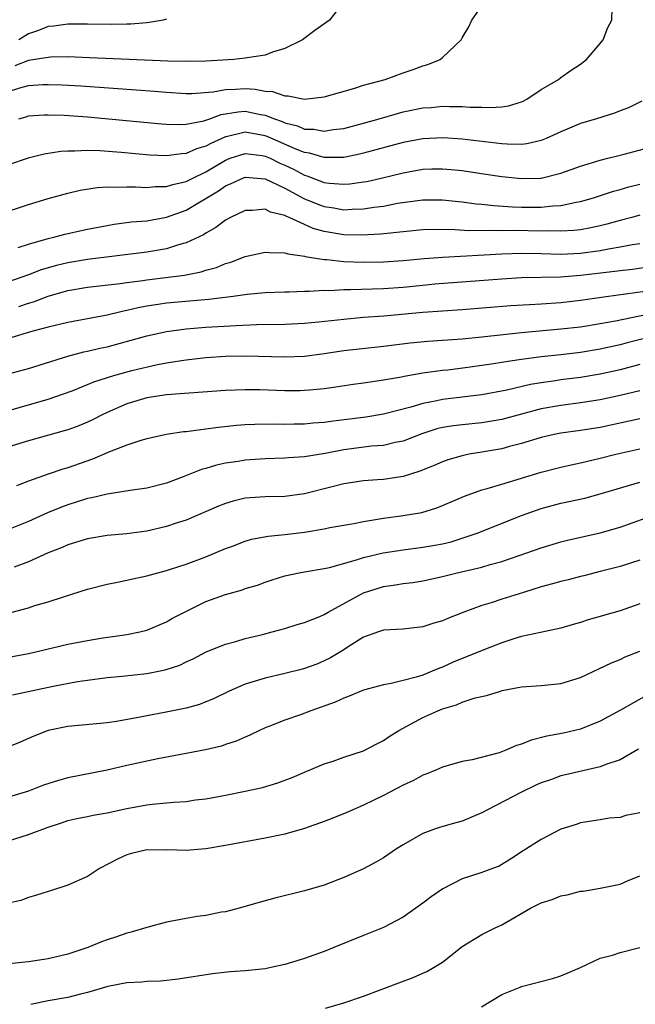
# Model space of a CAD drawing. Units: inches. Extents: x 2535000 to 2538000, y 1554000 to 1557000.
# Drawn here: x 2535520 to 2535583, y 1554367 to 1554467 of the extents above; entities that cross this region are included whole.
import ezdxf

# ---------------------------------------------------------------- set-up
doc = ezdxf.new("R2010")
doc.units = ezdxf.units.IN
doc.header["$MEASUREMENT"] = 0
doc.layers.add('LD25351554_2ft', color=153, linetype='Continuous')

msp = doc.modelspace()

# ---------------------------------------------------------------- linework, layer by layer
at = {"layer": 'LD25351554_2ft'}
for points, elevation in [([(2535553.101, 1554469), (2535551.53, 1554467), (2535550.043, 1554465.957), (2535548.796, 1554465), (2535547, 1554464.116), (2535545.759, 1554463.76), (2535545, 1554463.468), (2535543.192, 1554463.191), (2535543, 1554463.138), (2535541.823, 1554463), (2535539, 1554462.839), (2535537, 1554462.821), (2535535.143, 1554462.857), (2535531.213, 1554463), (2535527.193, 1554463.193), (2535525, 1554463.271), (2535523.251, 1554463.251), (2535523, 1554463.231), (2535521, 1554462.923), (2535519.615, 1554462.385)], 7904), ([(2535519, 1554459.772), (2535520.152, 1554460.152), (2535521, 1554460.396), (2535522.476, 1554460.476), (2535523, 1554460.488), (2535524.436, 1554460.436), (2535526.331, 1554460.331), (2535528.203, 1554460.203), (2535533.79, 1554459.79), (2535535, 1554459.688), (2535537, 1554459.579), (2535537.58, 1554459.58), (2535539.731, 1554459.731), (2535541, 1554459.958), (2535541.99, 1554459.991), (2535543, 1554460.066), (2535544.011, 1554460.011), (2535545, 1554459.817), (2535545.775, 1554459.775), (2535547, 1554459.317), (2535547.339, 1554459.339), (2535549.004, 1554458.996), (2535551, 1554459.224), (2535554.097, 1554460.097), (2535555, 1554460.399), (2535557.193, 1554461), (2535559, 1554461.656), (2535560.008, 1554461.992), (2535561, 1554462.385), (2535561.495, 1554462.505), (2535562.749, 1554463), (2535563, 1554463.207), (2535564.875, 1554465), (2535564.928, 1554465.072), (2535565, 1554465.225), (2535565.678, 1554466.322), (2535565.967, 1554467), (2535567, 1554468.449)], 7906), ([(2535520.032, 1554457), (2535520.787, 1554457.213), (2535521, 1554457.289), (2535522.605, 1554457.395), (2535523, 1554457.406), (2535524.644, 1554457.356), (2535527, 1554457.188), (2535534.503, 1554456.502), (2535535, 1554456.465), (2535536.435, 1554456.435), (2535537, 1554456.459), (2535538.803, 1554456.803), (2535539.399, 1554457), (2535540.57, 1554457.43), (2535542.285, 1554457.715), (2535543, 1554457.762), (2535544.549, 1554457.451), (2535545, 1554457.379), (2535545.965, 1554457), (2535546.73, 1554456.73), (2535547, 1554456.606), (2535548.286, 1554456.287), (2535549, 1554455.97), (2535549.943, 1554455.943), (2535551, 1554455.759), (2535551.91, 1554455.91), (2535553, 1554456.036), (2535555, 1554456.555), (2535556.575, 1554457), (2535558.443, 1554457.557), (2535559, 1554457.696), (2535561, 1554458.101), (2535561.837, 1554458.163), (2535563, 1554458.275), (2535563.754, 1554458.246), (2535565, 1554458.255), (2535565.815, 1554458.185), (2535567, 1554458.176), (2535567.866, 1554458.134), (2535569, 1554458.229), (2535569.684, 1554458.316), (2535571, 1554458.726), (2535571.193, 1554458.807), (2535571.559, 1554459), (2535573, 1554459.961), (2535574.756, 1554461), (2535575, 1554461.196), (2535576.06, 1554461.94), (2535577, 1554462.546), (2535577.614, 1554463), (2535579, 1554464.633), (2535579.293, 1554465), (2535579.751, 1554466.249), (2535580.176, 1554467), (2535580.212, 1554468.212)], 7908), ([(2535535, 1554467.092), (2535534.677, 1554467), (2535533.249, 1554466.751), (2535533, 1554466.743), (2535531.404, 1554466.596), (2535531, 1554466.597), (2535529.451, 1554466.549), (2535527, 1554466.595), (2535525, 1554466.61), (2535523.591, 1554466.41), (2535523, 1554466.352), (2535522.044, 1554465.956), (2535521, 1554465.601), (2535520.03, 1554465)], 7902), ([(2535583.209, 1554458.791), (2535581.876, 1554458.124), (2535581, 1554457.801), (2535580.432, 1554457.569), (2535578.603, 1554457), (2535577, 1554456.528), (2535575, 1554455.689), (2535573.522, 1554455), (2535573, 1554454.793), (2535571.537, 1554454.463), (2535571, 1554454.41), (2535569.57, 1554454.43), (2535569, 1554454.478), (2535565, 1554454.953), (2535563.07, 1554455.07), (2535561, 1554454.965), (2535559, 1554454.589), (2535555, 1554453.507), (2535554.594, 1554453.406), (2535553, 1554453.09), (2535551, 1554453.066), (2535549.507, 1554453.507), (2535549, 1554453.577), (2535548.042, 1554453.958), (2535545.214, 1554455.214), (2535545, 1554455.29), (2535543, 1554455.641), (2535541.203, 1554455.203), (2535541, 1554455.17), (2535539.493, 1554454.507), (2535539, 1554454.217), (2535538.048, 1554453.952), (2535537, 1554453.479), (2535536.54, 1554453.46), (2535535, 1554453.247), (2535533.327, 1554453.327), (2535530.418, 1554453.582), (2535528.258, 1554453.742), (2535527, 1554453.778), (2535525.712, 1554453.712), (2535525, 1554453.736), (2535524.3, 1554453.7), (2535522.587, 1554453.413), (2535520.997, 1554453), (2535519, 1554452.324)], 7910), ([(2535519, 1554447.658), (2535521, 1554448.33), (2535523, 1554448.918), (2535525, 1554449.459), (2535526.24, 1554449.76), (2535527.964, 1554450.037), (2535529, 1554450.097), (2535530.069, 1554450.069), (2535531, 1554450.121), (2535531.874, 1554450.125), (2535533, 1554450.057), (2535533.866, 1554450.134), (2535535, 1554450.136), (2535535.65, 1554450.35), (2535537, 1554450.645), (2535537.669, 1554451), (2535539, 1554451.645), (2535541, 1554452.827), (2535541.467, 1554453), (2535543, 1554453.493), (2535544.721, 1554453.279), (2535545, 1554453.232), (2535545.53, 1554453), (2535546.515, 1554452.515), (2535547, 1554452.308), (2535547.883, 1554451.883), (2535549, 1554451.288), (2535549.229, 1554451.228), (2535551, 1554450.563), (2535551.506, 1554450.494), (2535553, 1554450.372), (2535553.587, 1554450.414), (2535555, 1554450.604), (2535555.337, 1554450.663), (2535556.79, 1554451), (2535559, 1554451.544), (2535561, 1554451.883), (2535561.917, 1554451.916), (2535563, 1554451.935), (2535563.868, 1554451.868), (2535565, 1554451.754), (2535567.405, 1554451.405), (2535569, 1554451.151), (2535571, 1554450.941), (2535572.929, 1554451), (2535573, 1554451.002), (2535575, 1554451.494), (2535577, 1554452.21), (2535579, 1554452.813), (2535579.757, 1554453), (2535580.735, 1554453.265), (2535581.428, 1554453.428), (2535585.484, 1554454.516)], 7912), ([(2535519.957, 1554443.957), (2535521, 1554444.307), (2535523, 1554444.871), (2535523.58, 1554445), (2535524.695, 1554445.304), (2535527, 1554445.812), (2535529, 1554446.197), (2535529.69, 1554446.31), (2535531.456, 1554446.544), (2535533, 1554446.678), (2535535, 1554447.024), (2535537, 1554447.746), (2535540.296, 1554449.704), (2535541, 1554450.203), (2535541.565, 1554450.435), (2535542.743, 1554451), (2535543, 1554451.098), (2535545, 1554450.936), (2535547, 1554449.978), (2535548.94, 1554448.939), (2535550.346, 1554448.346), (2535551, 1554448.101), (2535551.967, 1554447.967), (2535553, 1554447.788), (2535553.846, 1554447.846), (2535555, 1554447.87), (2535556.045, 1554448.045), (2535557, 1554448.158), (2535558.439, 1554448.439), (2535561, 1554448.783), (2535563, 1554448.78), (2535564.609, 1554448.609), (2535565, 1554448.581), (2535566.396, 1554448.396), (2535567, 1554448.35), (2535568.208, 1554448.208), (2535570.085, 1554448.085), (2535571, 1554448.057), (2535573, 1554448.047), (2535574.182, 1554448.182), (2535575, 1554448.211), (2535576.555, 1554448.555), (2535577, 1554448.623), (2535578.322, 1554449), (2535580.345, 1554449.655), (2535581, 1554449.829), (2535581.904, 1554450.096), (2535583, 1554450.384)], 7914), ([(2535583, 1554447.221), (2535582.201, 1554447), (2535581, 1554446.701), (2535579.675, 1554446.325), (2535579, 1554446.164), (2535578.056, 1554445.944), (2535577, 1554445.753), (2535576.333, 1554445.667), (2535575, 1554445.598), (2535573.642, 1554445.642), (2535573, 1554445.624), (2535570.32, 1554445.68), (2535569, 1554445.661), (2535568.306, 1554445.694), (2535565.663, 1554445.664), (2535564.237, 1554445.763), (2535562.23, 1554445.77), (2535561, 1554445.739), (2535559, 1554445.56), (2535557.395, 1554445.395), (2535556.697, 1554445.303), (2535554.795, 1554445.205), (2535553, 1554445.241), (2535551, 1554445.568), (2535549.884, 1554445.884), (2535549, 1554446.274), (2535547.434, 1554447), (2535547.126, 1554447.125), (2535547, 1554447.204), (2535545.549, 1554447.549), (2535545, 1554447.836), (2535543.715, 1554447.715), (2535543, 1554447.722), (2535541.485, 1554447), (2535541, 1554446.744), (2535540.018, 1554445.982), (2535539, 1554445.428), (2535538.745, 1554445.255), (2535537, 1554444.416), (2535536.213, 1554444.213), (2535535, 1554443.814), (2535533, 1554443.48), (2535527, 1554442.739), (2535525, 1554442.413), (2535523.861, 1554442.139), (2535522.314, 1554441.686), (2535521, 1554441.182), (2535518.208, 1554440.208)], 7916), ([(2535520.036, 1554437.964), (2535521, 1554438.314), (2535521.532, 1554438.468), (2535523, 1554439.032), (2535525, 1554439.592), (2535527, 1554439.923), (2535530.299, 1554440.299), (2535531, 1554440.412), (2535532.623, 1554440.623), (2535533, 1554440.688), (2535534.911, 1554440.911), (2535536.839, 1554441.161), (2535538.515, 1554441.485), (2535539, 1554441.651), (2535540.068, 1554441.932), (2535541, 1554442.335), (2535541.524, 1554442.476), (2535543, 1554443.062), (2535545, 1554443.5), (2535545.439, 1554443.438), (2535547, 1554443.425), (2535547.304, 1554443.304), (2535549, 1554443.078), (2535549.057, 1554443.057), (2535551, 1554442.737), (2535551.268, 1554442.732), (2535553, 1554442.545), (2535555, 1554442.474), (2535557, 1554442.505), (2535559, 1554442.654), (2535561.148, 1554442.853), (2535563.024, 1554442.976), (2535569, 1554443.302), (2535571, 1554443.374), (2535573, 1554443.352), (2535575, 1554443.298), (2535577, 1554443.384), (2535579, 1554443.658), (2535579.829, 1554443.829), (2535581, 1554444.017), (2535582.261, 1554444.261), (2535583, 1554444.371)], 7918), ([(2535585, 1554442.129), (2535582.258, 1554441.742), (2535581, 1554441.61), (2535580.47, 1554441.53), (2535577, 1554441.116), (2535574.963, 1554440.963), (2535571, 1554440.874), (2535569, 1554440.764), (2535562.234, 1554440.234), (2535561, 1554440.123), (2535559, 1554439.913), (2535557, 1554439.759), (2535553.654, 1554439.654), (2535553, 1554439.665), (2535551.578, 1554439.578), (2535551, 1554439.588), (2535549.494, 1554439.494), (2535549, 1554439.503), (2535547.441, 1554439.44), (2535547, 1554439.448), (2535545, 1554439.37), (2535543.203, 1554439.204), (2535541.776, 1554439), (2535539.303, 1554438.697), (2535535, 1554438.307), (2535534.169, 1554438.169), (2535533, 1554438.007), (2535532.149, 1554437.852), (2535531, 1554437.565), (2535530.516, 1554437.484), (2535529, 1554437.102), (2535525, 1554436.366), (2535523, 1554435.878), (2535521.465, 1554435.465), (2535519, 1554434.731)], 7920), ([(2535519, 1554431.156), (2535521, 1554431.704), (2535525, 1554432.952), (2535526.633, 1554433.367), (2535527, 1554433.436), (2535528.252, 1554433.748), (2535529, 1554433.905), (2535531.437, 1554434.563), (2535533, 1554435.022), (2535535, 1554435.457), (2535535.512, 1554435.513), (2535537, 1554435.714), (2535539, 1554435.875), (2535542.062, 1554436.062), (2535544.14, 1554436.14), (2535547, 1554436.183), (2535549, 1554436.285), (2535550.416, 1554436.416), (2535553, 1554436.698), (2535555, 1554436.885), (2535557.047, 1554437.047), (2535561, 1554437.406), (2535565, 1554437.666), (2535569.933, 1554438.067), (2535571.81, 1554438.19), (2535573, 1554438.248), (2535575, 1554438.386), (2535577, 1554438.605), (2535579.61, 1554439), (2535583.517, 1554439.517)], 7922), ([(2535517.099, 1554426.901), (2535523, 1554428.589), (2535525.445, 1554429.445), (2535527, 1554430.062), (2535527.654, 1554430.346), (2535529.682, 1554431), (2535531.489, 1554431.489), (2535534.09, 1554432.09), (2535535, 1554432.262), (2535536.515, 1554432.515), (2535537, 1554432.582), (2535539, 1554432.798), (2535541, 1554432.939), (2535543, 1554432.984), (2535547, 1554432.872), (2535549, 1554432.96), (2535551, 1554433.223), (2535553, 1554433.517), (2535557, 1554433.966), (2535559.706, 1554434.294), (2535561.525, 1554434.475), (2535565, 1554434.718), (2535567, 1554434.909), (2535571, 1554435.345), (2535575, 1554435.71), (2535577, 1554435.933), (2535579, 1554436.25), (2535580.542, 1554436.542), (2535584.615, 1554437.385)], 7924), ([(2535585, 1554435.123), (2535581.709, 1554434.291), (2535581, 1554434.097), (2535579, 1554433.657), (2535577, 1554433.332), (2535575, 1554433.089), (2535573, 1554432.87), (2535571, 1554432.613), (2535570.525, 1554432.525), (2535569, 1554432.3), (2535568.155, 1554432.155), (2535565.819, 1554431.819), (2535563.542, 1554431.542), (2535563, 1554431.489), (2535561, 1554431.221), (2535559.103, 1554430.897), (2535558.832, 1554430.832), (2535557, 1554430.5), (2535555.674, 1554430.326), (2535555, 1554430.208), (2535553.932, 1554430.068), (2535552.197, 1554429.803), (2535551, 1554429.639), (2535549.513, 1554429.513), (2535549, 1554429.45), (2535548.56, 1554429.439), (2535547, 1554429.432), (2535544.475, 1554429.524), (2535543, 1554429.547), (2535541, 1554429.477), (2535535, 1554429.027), (2535533, 1554428.721), (2535531, 1554428.124), (2535529, 1554427.242), (2535528.492, 1554427), (2535527.506, 1554426.494), (2535527, 1554426.263), (2535526.111, 1554425.89), (2535525, 1554425.479), (2535524.636, 1554425.364), (2535521, 1554424.361), (2535515.362, 1554422.638)], 7926), ([(2535583, 1554432.104), (2535581, 1554431.566), (2535579, 1554431.129), (2535577, 1554430.795), (2535575, 1554430.534), (2535574.445, 1554430.444), (2535573, 1554430.251), (2535571.924, 1554430.076), (2535569.513, 1554429.513), (2535567, 1554429.038), (2535563, 1554428.549), (2535562.415, 1554428.415), (2535561, 1554428.163), (2535559.781, 1554427.781), (2535557, 1554427.05), (2535555.238, 1554426.762), (2535551.671, 1554426.329), (2535551, 1554426.222), (2535549.855, 1554426.145), (2535549, 1554426.052), (2535547.951, 1554426.049), (2535547, 1554426.025), (2535545.96, 1554426.04), (2535543.982, 1554426.019), (2535543, 1554425.97), (2535542.096, 1554425.904), (2535540.287, 1554425.713), (2535539, 1554425.529), (2535538.507, 1554425.493), (2535537, 1554425.282), (2535536.735, 1554425.265), (2535535, 1554425.014), (2535533, 1554424.565), (2535532.393, 1554424.393), (2535531, 1554423.917), (2535529.234, 1554423.234), (2535527.505, 1554422.495), (2535525, 1554421.642), (2535524.5, 1554421.5), (2535523, 1554420.999), (2535521, 1554420.283), (2535519.796, 1554419.796)], 7928), ([(2535583, 1554429.421), (2535581, 1554428.954), (2535579, 1554428.522), (2535577, 1554428.206), (2535575, 1554427.956), (2535573, 1554427.598), (2535569, 1554426.541), (2535567, 1554426.204), (2535565, 1554426.001), (2535564.11, 1554425.89), (2535563, 1554425.709), (2535562.428, 1554425.572), (2535560.914, 1554425.086), (2535559, 1554424.342), (2535558.188, 1554424.188), (2535557, 1554423.902), (2535555.808, 1554423.808), (2535553, 1554423.461), (2535551.095, 1554423.095), (2535549, 1554422.738), (2535547.367, 1554422.633), (2535547, 1554422.594), (2535545, 1554422.544), (2535543, 1554422.403), (2535542.276, 1554422.276), (2535541, 1554422.091), (2535540.091, 1554421.909), (2535539, 1554421.573), (2535538.543, 1554421.458), (2535536.702, 1554420.702), (2535535, 1554420.062), (2535533, 1554419.567), (2535531.331, 1554419.331), (2535529, 1554418.958), (2535527.429, 1554418.571), (2535527, 1554418.503), (2535525.863, 1554418.137), (2535525, 1554417.885), (2535524.354, 1554417.646), (2535522.934, 1554417.066), (2535521, 1554416.178), (2535519, 1554415.372)], 7930), ([(2535583, 1554426.58), (2535579, 1554425.722), (2535577, 1554425.408), (2535575, 1554425.137), (2535574.328, 1554425), (2535573, 1554424.691), (2535571, 1554424.09), (2535569.782, 1554423.782), (2535569, 1554423.567), (2535567, 1554423.202), (2535565.71, 1554423), (2535565, 1554422.859), (2535563.555, 1554422.445), (2535563, 1554422.242), (2535562.145, 1554421.855), (2535560.715, 1554421.285), (2535559.742, 1554421), (2535559, 1554420.764), (2535557, 1554420.455), (2535556.393, 1554420.393), (2535555, 1554420.294), (2535553, 1554420), (2535551.68, 1554419.68), (2535549, 1554418.995), (2535547, 1554418.722), (2535545, 1554418.69), (2535543, 1554418.546), (2535541.759, 1554418.241), (2535541, 1554418.021), (2535540.274, 1554417.726), (2535537, 1554416.321), (2535536.006, 1554416.006), (2535535, 1554415.664), (2535533, 1554415.21), (2535531, 1554414.935), (2535529, 1554414.754), (2535527, 1554414.43), (2535525, 1554413.815), (2535524.439, 1554413.561), (2535523, 1554413.007), (2535521, 1554412.099), (2535519.568, 1554411.568)], 7932), ([(2535518.848, 1554406.848), (2535521, 1554407.436), (2535521.656, 1554407.656), (2535523, 1554408.033), (2535524.549, 1554408.549), (2535527, 1554409.311), (2535529, 1554409.839), (2535530.036, 1554410.036), (2535531.61, 1554410.39), (2535533, 1554410.677), (2535534.146, 1554411), (2535535, 1554411.214), (2535535.312, 1554411.312), (2535537, 1554411.859), (2535539, 1554412.61), (2535541, 1554413.442), (2535541.689, 1554413.689), (2535543, 1554414.191), (2535543.617, 1554414.383), (2535545.303, 1554414.697), (2535547, 1554414.869), (2535549, 1554415.116), (2535551, 1554415.449), (2535551.564, 1554415.564), (2535553.998, 1554415.998), (2535555, 1554416.197), (2535556.414, 1554416.414), (2535557, 1554416.524), (2535559, 1554416.796), (2535560.888, 1554417.112), (2535562.419, 1554417.581), (2535563, 1554417.804), (2535565.235, 1554418.765), (2535567, 1554419.381), (2535567.52, 1554419.52), (2535569, 1554419.961), (2535573, 1554421.196), (2535575, 1554421.708), (2535576.053, 1554421.947), (2535577, 1554422.134), (2535577.694, 1554422.306), (2535579, 1554422.591), (2535580.59, 1554423), (2535583, 1554423.546)], 7934), ([(2535517, 1554402.072), (2535521, 1554402.808), (2535521.878, 1554403), (2535525, 1554403.742), (2535527, 1554404.139), (2535528.351, 1554404.351), (2535531, 1554404.725), (2535532.297, 1554405), (2535533, 1554405.181), (2535535, 1554406.014), (2535535.626, 1554406.374), (2535536.824, 1554407), (2535539, 1554408.083), (2535541, 1554408.804), (2535542.725, 1554409.275), (2535543, 1554409.382), (2535544.252, 1554409.748), (2535545, 1554410.037), (2535545.741, 1554410.259), (2535547, 1554410.673), (2535548.467, 1554411), (2535549, 1554411.098), (2535551, 1554411.417), (2535551.523, 1554411.523), (2535554.285, 1554412.285), (2535555, 1554412.543), (2535556.981, 1554413.019), (2535559, 1554413.319), (2535561, 1554413.568), (2535562.221, 1554413.779), (2535563, 1554413.93), (2535563.864, 1554414.136), (2535565, 1554414.482), (2535566.512, 1554415), (2535571, 1554416.785), (2535573, 1554417.508), (2535575, 1554418.043), (2535575.8, 1554418.2), (2535577.433, 1554418.567), (2535579, 1554418.979), (2535583, 1554420.167)], 7936), ([(2535519.381, 1554398.62), (2535523.512, 1554399.512), (2535525.969, 1554399.969), (2535527, 1554400.12), (2535529, 1554400.38), (2535530.522, 1554400.522), (2535533, 1554400.784), (2535534.86, 1554401.14), (2535536.368, 1554401.632), (2535537, 1554401.951), (2535537.721, 1554402.278), (2535539.036, 1554402.964), (2535541, 1554403.767), (2535542.027, 1554404.027), (2535543, 1554404.321), (2535544.739, 1554404.739), (2535545.728, 1554405), (2535547, 1554405.35), (2535548.249, 1554405.751), (2535549, 1554405.942), (2535550.555, 1554406.555), (2535551, 1554406.745), (2535551.414, 1554407), (2535555, 1554408.946), (2535557, 1554409.595), (2535558.247, 1554409.753), (2535559, 1554409.887), (2535559.993, 1554410.007), (2535561, 1554410.173), (2535563, 1554410.624), (2535564.502, 1554411), (2535567, 1554411.571), (2535567.832, 1554411.832), (2535569, 1554412.139), (2535571.554, 1554413), (2535573, 1554413.523), (2535575, 1554414.129), (2535575.689, 1554414.311), (2535579, 1554415.051), (2535581, 1554415.627), (2535584.965, 1554417.035)], 7938), ([(2535583, 1554412.274), (2535581, 1554411.641), (2535579, 1554411.108), (2535577.32, 1554410.68), (2535577, 1554410.613), (2535575.727, 1554410.273), (2535575, 1554410.115), (2535574.145, 1554409.855), (2535573, 1554409.548), (2535571.227, 1554409), (2535569, 1554408.302), (2535567.947, 1554407.947), (2535567, 1554407.668), (2535565.152, 1554407), (2535563.608, 1554406.391), (2535563, 1554406.12), (2535562.13, 1554405.869), (2535561, 1554405.504), (2535559, 1554405.278), (2535557, 1554405.158), (2535556.513, 1554405), (2535555, 1554404.454), (2535553.541, 1554403.541), (2535553, 1554403.179), (2535551.64, 1554402.36), (2535551, 1554402.049), (2535550.26, 1554401.74), (2535549, 1554401.273), (2535548.788, 1554401.212), (2535547, 1554400.766), (2535545, 1554400.29), (2535543, 1554399.682), (2535541.376, 1554399), (2535539.777, 1554398.223), (2535539, 1554397.893), (2535538.35, 1554397.65), (2535537, 1554397.252), (2535534.815, 1554396.815), (2535533, 1554396.497), (2535532.355, 1554396.355), (2535529.93, 1554395.93), (2535529, 1554395.79), (2535525, 1554395.393), (2535523.004, 1554394.996), (2535521.569, 1554394.431), (2535521, 1554394.193), (2535520.179, 1554393.82), (2535518.749, 1554393.252)], 7940), ([(2535583, 1554407.831), (2535581, 1554407.14), (2535579.332, 1554406.668), (2535579, 1554406.559), (2535577.765, 1554406.235), (2535577, 1554405.951), (2535576.251, 1554405.749), (2535575, 1554405.36), (2535572.95, 1554404.95), (2535571, 1554404.523), (2535570.322, 1554404.322), (2535569, 1554403.877), (2535567.174, 1554403.174), (2535564.081, 1554401.92), (2535563, 1554401.421), (2535562.686, 1554401.314), (2535561.955, 1554401), (2535561, 1554400.625), (2535560.456, 1554400.456), (2535559, 1554400.073), (2535557.782, 1554399.782), (2535557, 1554399.64), (2535555, 1554399.092), (2535553.534, 1554398.466), (2535553, 1554398.289), (2535552.128, 1554397.872), (2535549.653, 1554397), (2535548.587, 1554396.587), (2535547, 1554396.043), (2535545.398, 1554395.398), (2535545, 1554395.257), (2535544.431, 1554395), (2535543.468, 1554394.531), (2535543, 1554394.338), (2535542.086, 1554393.915), (2535541, 1554393.577), (2535540.578, 1554393.423), (2535538.952, 1554393.048), (2535537, 1554392.661), (2535534.117, 1554392.117), (2535531, 1554391.44), (2535529, 1554390.965), (2535525, 1554390.194), (2535524.062, 1554389.938), (2535522.549, 1554389.451), (2535521, 1554388.854), (2535519, 1554388.242)], 7942), ([(2535519, 1554383.831), (2535521, 1554384.471), (2535523, 1554385.208), (2535524.359, 1554385.641), (2535525, 1554385.87), (2535525.915, 1554386.085), (2535527, 1554386.294), (2535527.577, 1554386.423), (2535529, 1554386.641), (2535531, 1554387.092), (2535533, 1554387.478), (2535533.547, 1554387.547), (2535535, 1554387.663), (2535535.748, 1554387.748), (2535537, 1554387.816), (2535537.963, 1554387.963), (2535539, 1554388.09), (2535541, 1554388.445), (2535543, 1554388.84), (2535544.76, 1554389.24), (2535546.311, 1554389.689), (2535547.768, 1554390.232), (2535549, 1554390.772), (2535551, 1554391.609), (2535551.895, 1554391.895), (2535553, 1554392.291), (2535555, 1554392.939), (2535556.335, 1554393.665), (2535557, 1554393.98), (2535557.597, 1554394.403), (2535558.573, 1554395), (2535561, 1554396.304), (2535562.526, 1554397), (2535563, 1554397.192), (2535564.407, 1554397.593), (2535565, 1554397.863), (2535566.307, 1554398.307), (2535567.466, 1554398.534), (2535568.867, 1554399), (2535569.048, 1554399.048), (2535571, 1554399.423), (2535573, 1554399.56), (2535575, 1554399.751), (2535577, 1554400.376), (2535580.149, 1554401.85), (2535581, 1554402.198), (2535581.533, 1554402.467), (2535583, 1554403.038)], 7944), ([(2535585, 1554399.278), (2535581.059, 1554397.059), (2535579, 1554395.936), (2535577, 1554395.139), (2535575.255, 1554394.745), (2535573.584, 1554394.417), (2535571.989, 1554394.011), (2535571, 1554393.62), (2535570.511, 1554393.489), (2535569.414, 1554393), (2535568.735, 1554392.735), (2535566.014, 1554392.014), (2535565, 1554391.862), (2535563, 1554391.281), (2535562.373, 1554391), (2535561.395, 1554390.606), (2535561, 1554390.483), (2535560.051, 1554389.949), (2535559, 1554389.475), (2535557, 1554388.403), (2535555, 1554387.436), (2535553.299, 1554386.701), (2535551.87, 1554386.13), (2535551, 1554385.794), (2535549, 1554385.071), (2535547, 1554384.498), (2535545, 1554384.084), (2535541, 1554383.343), (2535539, 1554383.019), (2535537, 1554382.831), (2535535.109, 1554382.892), (2535534.882, 1554382.882), (2535533, 1554382.905), (2535531.476, 1554382.524), (2535531, 1554382.398), (2535530.052, 1554381.948), (2535528.204, 1554381), (2535527, 1554380.204), (2535525, 1554379.31), (2535523.234, 1554378.767), (2535523, 1554378.676), (2535521.736, 1554378.264), (2535521, 1554378.059), (2535520.229, 1554377.771), (2535519, 1554377.513)], 7946), ([(2535582.885, 1554393.115), (2535581, 1554392.026), (2535579.557, 1554391.557), (2535579, 1554391.311), (2535575.48, 1554390.52), (2535575, 1554390.396), (2535574.044, 1554390.044), (2535573, 1554389.699), (2535572.515, 1554389.486), (2535571, 1554388.748), (2535567.618, 1554387), (2535567, 1554386.658), (2535565, 1554385.823), (2535564.343, 1554385.657), (2535562.793, 1554385.207), (2535562.171, 1554385), (2535561, 1554384.553), (2535559, 1554383.397), (2535558.343, 1554383), (2535557, 1554382.096), (2535556.312, 1554381.688), (2535555, 1554380.994), (2535553, 1554380.089), (2535551, 1554379.332), (2535549, 1554378.751), (2535545.994, 1554378.006), (2535544.42, 1554377.581), (2535542.38, 1554377), (2535541, 1554376.637), (2535540.575, 1554376.575), (2535539, 1554376.258), (2535538.136, 1554376.136), (2535537, 1554375.95), (2535535, 1554375.577), (2535533, 1554375.041), (2535531.44, 1554374.56), (2535531, 1554374.461), (2535529.925, 1554374.075), (2535529, 1554373.78), (2535528.432, 1554373.568), (2535527.031, 1554373), (2535525, 1554372.332), (2535523, 1554371.852), (2535521, 1554371.551), (2535519.37, 1554371.37)], 7948), ([(2535583, 1554386.654), (2535581.606, 1554386.394), (2535581, 1554386.197), (2535579.898, 1554386.102), (2535579, 1554385.941), (2535577, 1554385.632), (2535576.537, 1554385.463), (2535575, 1554385.018), (2535573, 1554383.943), (2535571.189, 1554382.811), (2535569.984, 1554382.016), (2535568.736, 1554381.264), (2535568.082, 1554381), (2535567, 1554380.601), (2535565, 1554379.956), (2535563.033, 1554378.967), (2535561.854, 1554378.147), (2535561, 1554377.488), (2535559, 1554376.083), (2535557, 1554375.049), (2535555, 1554374.217), (2535551.981, 1554373), (2535551, 1554372.613), (2535549, 1554371.886), (2535547, 1554371.271), (2535545.753, 1554371), (2535545, 1554370.857), (2535543, 1554370.646), (2535541.468, 1554370.531), (2535539.662, 1554370.339), (2535536.2, 1554369.8), (2535534.402, 1554369.598), (2535533, 1554369.555), (2535532.509, 1554369.491), (2535531, 1554369.422), (2535529.048, 1554369.048), (2535527, 1554368.451), (2535526.293, 1554368.293), (2535525, 1554367.952), (2535523, 1554367.595), (2535521.242, 1554367.242)], 7950), ([(2535551.146, 1554366.855), (2535553, 1554367.384), (2535555, 1554368.089), (2535558.58, 1554369.42), (2535560.026, 1554369.974), (2535561, 1554370.393), (2535561.415, 1554370.585), (2535562.156, 1554371), (2535563, 1554371.537), (2535565, 1554373.101), (2535567, 1554374.322), (2535568.326, 1554375), (2535569, 1554375.301), (2535571.929, 1554377), (2535573, 1554377.526), (2535574.128, 1554377.872), (2535575, 1554378.237), (2535575.653, 1554378.347), (2535577, 1554378.704), (2535577.274, 1554378.726), (2535579, 1554379.015), (2535581, 1554379.412), (2535581.768, 1554379.768), (2535583, 1554380.263)], 7952), ([(2535566.955, 1554367), (2535569, 1554368.252), (2535570.864, 1554369), (2535571, 1554369.054), (2535574.138, 1554369.862), (2535575, 1554370.124), (2535577, 1554370.971), (2535579, 1554371.932), (2535580.242, 1554372.242), (2535581, 1554372.511), (2535583, 1554373.016)], 7954)]:
    msp.add_lwpolyline(points, dxfattribs=dict(at, elevation=elevation))

doc.saveas('drawing.dxf')
